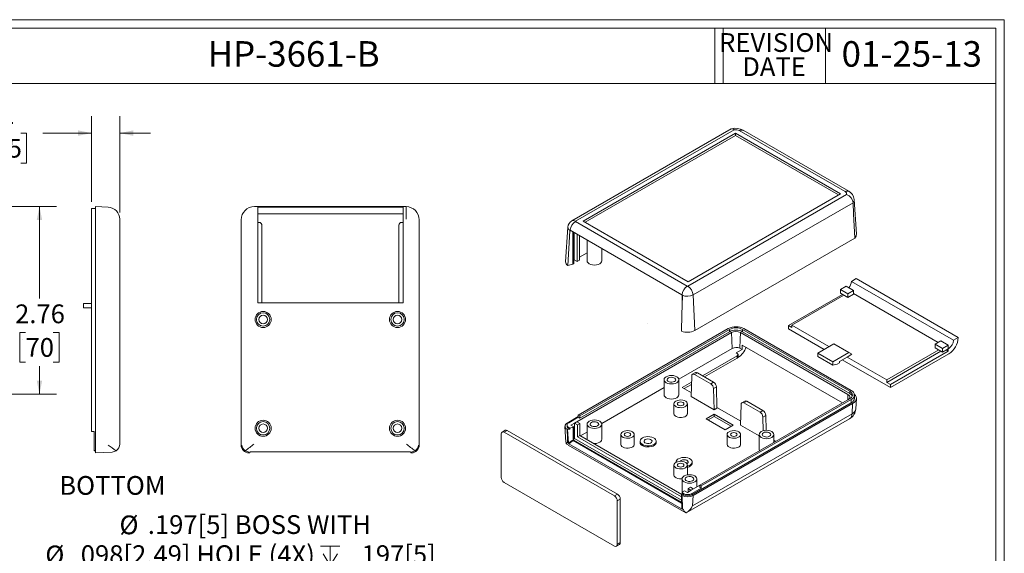
# Paper-space layout 'Sheet1' of a CAD drawing. Units: inches. Extents: x 8 to 536, y 9 to 345.
# Drawn here: x 305 to 536, y 219 to 345 of the extents above; entities that cross this region are included whole.
import ezdxf

# ---------------------------------------------------------------- set-up
doc = ezdxf.new("R2010")
doc.units = ezdxf.units.IN
doc.header["$LTSCALE"] = 32
doc.header["$MEASUREMENT"] = 0
doc.styles.add('SLDTEXTSTYLE0', font='TXT', dxfattribs={"width": 0.75})
doc.styles.add('SLDTEXTSTYLE1', font='TXT', dxfattribs={"width": 0.697917})
doc.dimstyles.new('SLDDIMSTYLE0', dxfattribs={"dimtxt": 4.409449, "dimasz": 3.2, "dimexe": 0, "dimexo": 0.0625, "dimgap": 1.102362, "dimtad": 0, "dimtih": 1, "dimtoh": 1, "dimlfac": 0.0625, "dimrnd": 1e-09, "dimzin": 12, "dimdsep": 46, "dimtxsty": 'SLDTEXTSTYLE0', "dimsah": 1, "dimcen": 0.09, "dimadec": 0, "dimazin": 3, "dimtfac": 1, "dimtofl": 0, "dimtmove": 0, "dimatfit": 3, "dimfxl": 1, "dimfrac": 2, "dimtolj": 1, "dimtzin": 12, "dimarcsym": 0})
doc.dimstyles.new('SLDDIMSTYLE2', dxfattribs={"dimtxt": 4.409449, "dimasz": 3.2, "dimexe": 0, "dimexo": 0.0625, "dimgap": 1.102362, "dimtad": 0, "dimtih": 1, "dimtoh": 1, "dimlfac": 0.0625, "dimrnd": 1e-09, "dimzin": 12, "dimdsep": 46, "dimtxsty": 'SLDTEXTSTYLE0', "dimsah": 1, "dimcen": 0.09, "dimadec": 0, "dimazin": 3, "dimtfac": 1, "dimtmove": 0, "dimatfit": 0, "dimfxl": 1, "dimfrac": 2, "dimtolj": 1, "dimtzin": 12, "dimarcsym": 0})
doc.dimstyles.new('SLDDIMSTYLE7', dxfattribs={"dimtxt": 4.409449, "dimasz": 3.2, "dimexe": 0, "dimexo": 0.0625, "dimgap": 1.102362, "dimtad": 0, "dimtih": 1, "dimtoh": 1, "dimlfac": 0.0625, "dimrnd": 1e-09, "dimzin": 12, "dimdsep": 46, "dimtxsty": 'SLDTEXTSTYLE0', "dimsah": 1, "dimcen": 0, "dimadec": 0, "dimazin": 3, "dimtfac": 1, "dimtofl": 0, "dimtmove": 0, "dimatfit": 3, "dimfxl": 1, "dimfrac": 2, "dimtolj": 1, "dimtzin": 12, "dimarcsym": 0})

# ---------------------------------------------------------------- blocks, each defined once
blk = doc.blocks.new('SW_NOTE_0_4')
at = {"color": 0, "linetype": 'Continuous', "lineweight": 0, "char_height": 4.409, "attachment_point": 2, "style": 'SLDTEXTSTYLE0'}
for s, insert in [('REVISION', (12.95, 5.68)), ('DATE', (12.47, 0.01))]:
    blk.add_mtext(s, dxfattribs=dict(at, insert=insert))
blk = doc.blocks.new('SW_SYMBOL_HOLE_DEPTH')
at = {"color": 0, "linetype": 'Continuous', "lineweight": 18}
for p, q in [((0, 1102), (1008, 1102)), ((504, 1102), (504, 94)), ((126, 699), (504, 94)), ((882, 699), (504, 94))]:
    blk.add_line(p, q, dxfattribs=at)
blk = doc.blocks.new('_D_30')
at = {"color": 7, "linetype": 'Continuous', "lineweight": 0}
for p, q in [((275.39, 251.89), (300.91, 211.84)), ((300.91, 211.84), (308.91, 211.84))]:
    blk.add_line(p, q, dxfattribs=at)
at = {"color": 7, "linetype": 'Continuous', "lineweight": 18}
blk.add_solid([(275.39, 251.89), (276.57, 248.84), (277.65, 249.53)], dxfattribs=at)
at = {"color": 7, "linetype": 'Continuous', "lineweight": 18, "xscale": 0.0044707031, "yscale": 0.0044707031, "zscale": 0.0044707031}
blk.add_blockref('SW_SYMBOL_HOLE_DEPTH', (375.51, 215.88), dxfattribs=at)
at = {"color": 7, "linetype": 'Continuous', "lineweight": 18, "attachment_point": 1}
for s, insert, char_height, style in [('%%c', (328.28, 228.02), 4.409, 'SLDTEXTSTYLE0'), ('.197[5] BOSS WITH', (334.93, 228.09), 4.4094, 'SLDTEXTSTYLE0'), ('%%c', (310.87, 220.95), 4.409, 'SLDTEXTSTYLE0'), ('.098[2.49] HOLE (4X)', (317.52, 221.02), 4.4094, 'SLDTEXTSTYLE0'), ('.197[5]', (383.46, 221.02), 4.409, 'SLDTEXTSTYLE0'), ('MOUNTING BOSSES USE EITHER M3', (308.91, 213.95), 4.4094, 'SLDTEXTSTYLE0'), ('OR # 4 SHEET METAL SCREW', (317.42, 206.95), 4.4094, 'SLDTEXTSTYLE1'), ('(NOT SUPPLIED)', (337.45, 199.95), 4.4094, 'SLDTEXTSTYLE0')]:
    blk.add_mtext(s, dxfattribs=dict(at, insert=insert, char_height=char_height, style=style))
blk = doc.blocks.new('_D_32')
at = {"color": 7, "linetype": 'Continuous', "lineweight": 0}
for p, q in [((285.58, 300.63), (313.49, 300.63)), ((309.49, 300.63), (309.49, 279)), ((306.23, 271.04), (304.88, 271.04)), ((304.88, 271.04), (304.88, 264.04)), ((312.74, 271.04), (314.09, 271.04)), ((314.09, 271.04), (314.09, 264.04)), ((304.88, 264.04), (306.23, 264.04)), ((314.09, 264.04), (312.74, 264.04)), ((309.49, 256.54), (309.49, 263.14)), ((261.76, 256.53), (313.49, 256.54))]:
    blk.add_line(p, q, dxfattribs=at)
at = {"color": 7, "linetype": 'Continuous', "lineweight": 18}
for points in [[(309.49, 300.63), (308.85, 297.43), (310.13, 297.43)], [(309.49, 256.54), (310.13, 259.73), (308.85, 259.73)]]:
    blk.add_solid(points, dxfattribs=at)
at = {"color": 7, "linetype": 'Continuous', "lineweight": 18, "char_height": 4.409, "attachment_point": 1, "style": 'SLDTEXTSTYLE0'}
for s, insert in [('2.76', (303.78, 277.62)), ('70', (306.23, 269.72))]:
    blk.add_mtext(s, dxfattribs=dict(at, insert=insert))
blk = doc.blocks.new('_D_33')
at = {"color": 7, "linetype": 'Continuous', "lineweight": 0}
for p, q in [((321.73, 301.74), (321.73, 321.89)), ((328.34, 299.23), (328.34, 321.89)), ((293.69, 317.86), (292.34, 317.86)), ((292.34, 317.86), (292.34, 310.86)), ((305.09, 317.86), (306.43, 317.86)), ((306.43, 317.86), (306.43, 310.86)), ((321.73, 317.89), (310.3, 317.89)), ((328.34, 317.89), (335.54, 317.89)), ((292.34, 310.86), (293.69, 310.86)), ((306.43, 310.86), (305.09, 310.86))]:
    blk.add_line(p, q, dxfattribs=at)
at = {"color": 7, "linetype": 'Continuous', "lineweight": 18}
for points in [[(321.73, 317.89), (318.53, 318.53), (318.53, 317.25)], [(328.34, 317.89), (331.54, 317.25), (331.54, 318.53)]]:
    blk.add_solid(points, dxfattribs=at)
at = {"color": 7, "linetype": 'Continuous', "lineweight": 18, "char_height": 4.409, "attachment_point": 1, "style": 'SLDTEXTSTYLE0'}
for s, insert in [('.41', (295.31, 324.44)), ('10.5', (293.69, 316.54))]:
    blk.add_mtext(s, dxfattribs=dict(at, insert=insert))

psp = doc.layouts.new('Sheet1')

# ---------------------------------------------------------------- linework, layer by layer
at = {"color": 7, "linetype": 'Continuous', "lineweight": 18}
for p, q in [((8.04, 344.546), (536.04, 344.546)), ((536.04, 8.546), (536.04, 344.546)), ((10.024, 342.562), (534.056, 342.562)), ((468.072, 329.57), (468.072, 342.562)), ((470.056, 329.57), (470.056, 342.562)), ((494.056, 329.57), (494.056, 342.562)), ((534.056, 10.53), (534.056, 342.562)), ((10.024, 329.57), (534.056, 329.57)), ((471.94, 318.88), (434.468, 297.248)), ((472.606, 318.669), (435.35, 297.162)), ((472.927, 317.838), (437.16, 297.19)), ((472.927, 317.323), (437.605, 296.932)), ((497.559, 303.618), (472.927, 317.838)), ((472.927, 317.323), (472.927, 317.838)), ((497.114, 303.361), (472.927, 317.323)), ((498.643, 304.131), (473.815, 318.464)), ((499.524, 304.217), (474.694, 318.551)), ((461.743, 281.926), (498.999, 303.433)), ((461.792, 282.97), (497.559, 303.618)), ((322.67, 300.625), (322.67, 297.525)), ((325.642, 300.47), (322.67, 300.625)), ((395.625, 300.624), (359.955, 300.625)), ((500.53, 301.52), (462.983, 279.845)), ((501.307, 294.153), (500.784, 302.296)), ((322.67, 300.139), (321.725, 300.139)), ((321.725, 300.139), (321.725, 297.525)), ((360.751, 300.477), (394.863, 300.476)), ((360.751, 300.477), (360.751, 300.47)), ((360.751, 300.47), (360.751, 297.625)), ((360.751, 298.906), (394.863, 298.906)), ((394.863, 300.469), (394.863, 300.476)), ((394.863, 297.624), (394.863, 300.469)), ((321.725, 297.525), (321.725, 247.762)), ((322.67, 297.525), (322.67, 244.573)), ((328.341, 297.625), (328.341, 297.525)), ((328.341, 297.525), (328.341, 244.822)), ((356.855, 297.525), (356.855, 244.573)), ((360.751, 277.998), (360.751, 297.625)), ((360.751, 296.899), (361.066, 296.899)), ((361.696, 296.176), (361.696, 277.998)), ((393.885, 277.998), (393.885, 296.267)), ((394.548, 296.896), (394.863, 296.896)), ((394.863, 297.624), (394.863, 277.998)), ((398.646, 244.573), (398.646, 297.525)), ((435.349, 297.084), (461.608, 281.926)), ((437.16, 297.19), (461.792, 282.97)), ((433.566, 295.801), (433.043, 287.658)), ((434.765, 294.653), (434.031, 294.981)), ((434.107, 295.063), (434.13, 295.053)), ((434.13, 295.053), (460.351, 279.916)), ((434.765, 294.653), (434.765, 287.065)), ((434.991, 287.195), (434.991, 294.556)), ((435.081, 294.504), (435.081, 288.069)), ((435.749, 294.118), (435.749, 287.684)), ((436.284, 293.809), (436.284, 287.992)), ((438.068, 292.78), (438.068, 287.863)), ((463.353, 271.477), (500.967, 293.191)), ((438.068, 289.769), (436.284, 288.739)), ((441.54, 287.863), (441.54, 290.775)), ((433.527, 286.776), (434.765, 287.065)), ((434.765, 287.065), (434.991, 287.195)), ((434.991, 288.017), (435.081, 288.069)), ((435.081, 288.069), (435.749, 287.684)), ((436.284, 287.992), (435.749, 287.684)), ((501.245, 283.68), (500.131, 283.037)), ((500.131, 283.037), (524.095, 269.203)), ((525.209, 269.846), (501.245, 283.68)), ((460.351, 279.916), (460.368, 279.904)), ((460.383, 279.889), (460.383, 277.387)), ((463.353, 271.477), (462.983, 279.845)), ((498.05, 279.995), (485.343, 272.66)), ((498.395, 279.796), (486.168, 272.738)), ((498.928, 281.879), (497.57, 281.095)), ((497.57, 281.095), (497.57, 280.272)), ((497.57, 281.095), (499.307, 280.092)), ((497.57, 280.272), (499.307, 279.269)), ((500.665, 280.877), (498.928, 281.879)), ((499.307, 280.092), (500.665, 280.877)), ((499.307, 280.092), (499.307, 279.269)), ((499.307, 279.269), (500.665, 280.054)), ((500.665, 280.877), (500.665, 280.054)), ((319.835, 277.808), (319.835, 276.863)), ((320.755, 277.808), (319.835, 277.808)), ((321.725, 277.808), (320.755, 277.808)), ((394.863, 277.998), (360.751, 277.998)), ((320.755, 276.863), (319.835, 276.863)), ((321.725, 276.863), (320.755, 276.863)), ((452.166, 273.141), (452.15, 273.158)), ((452.166, 273.141), (452.174, 273.146)), ((452.174, 273.146), (452.206, 273.127)), ((435.133, 249.728), (471.965, 270.991)), ((436.015, 251.623), (471.21, 271.941)), ((471.51, 271.736), (436.342, 251.434)), ((471.51, 271.221), (436.342, 250.92)), ((471.51, 271.221), (471.51, 271.736)), ((472.129, 267.289), (471.965, 270.991)), ((474.112, 271.013), (499.318, 256.463)), ((499.75, 257.202), (474.574, 271.736)), ((474.574, 271.221), (474.574, 271.736)), ((499.75, 256.687), (474.574, 271.221)), ((474.907, 271.941), (500.073, 257.413)), ((485.343, 272.66), (485.343, 271.928)), ((486.168, 272.184), (485.343, 272.66)), ((493.761, 267.068), (485.343, 271.928)), ((486.168, 272.738), (494.875, 267.711)), ((486.168, 272.738), (486.168, 272.184)), ((305.517, 269.329), (305.518, 269.318)), ((305.519, 269.329), (305.517, 269.329)), ((305.518, 269.318), (305.519, 269.329)), ((495.988, 268.354), (492.225, 266.181)), ((495.988, 268.354), (499.552, 266.297)), ((521.155, 269.048), (519.796, 268.264)), ((519.796, 268.264), (521.534, 267.261)), ((519.796, 268.264), (519.796, 267.441)), ((522.892, 268.045), (521.155, 269.048)), ((524.095, 269.203), (525.209, 269.846)), ((472.129, 267.289), (459.608, 260.061)), ((474.47, 267.01), (473.096, 266.216)), ((473.096, 266.216), (473.318, 266.088)), ((474.47, 267.01), (473.951, 267.309)), ((474.47, 267.01), (474.517, 268.071)), ((498.06, 254.481), (474.517, 268.071)), ((492.225, 266.181), (495.788, 264.124)), ((492.225, 266.181), (492.225, 265.402)), ((495.788, 264.124), (499.552, 266.297)), ((499.107, 265.268), (500.22, 265.911)), ((499.552, 266.297), (500.22, 265.911)), ((520.687, 266.927), (508.461, 259.869)), ((508.461, 259.314), (521.167, 266.65)), ((509.307, 258.826), (522.892, 266.668)), ((509.307, 258.094), (522.981, 265.988)), ((519.796, 267.441), (521.534, 266.438)), ((521.534, 267.261), (522.892, 268.045)), ((521.534, 267.261), (521.534, 266.438)), ((521.534, 266.438), (522.892, 267.222)), ((522.412, 266.945), (522.892, 266.668)), ((522.892, 268.045), (522.892, 267.222)), ((522.892, 267.222), (522.981, 267.274)), ((522.892, 266.668), (522.892, 267.222)), ((473.343, 265.56), (465.197, 260.858)), ((465.672, 260.584), (473.343, 265.012)), ((473.343, 265.012), (473.343, 265.56)), ((473.611, 265.234), (473.505, 265.172)), ((473.527, 265.269), (473.527, 265.817)), ((492.225, 265.402), (495.788, 263.345)), ((495.788, 264.124), (495.788, 263.345)), ((495.788, 263.345), (496.79, 263.571)), ((496.79, 263.571), (497.325, 263.88)), ((497.325, 264.24), (499.107, 265.268)), ((497.325, 263.88), (497.325, 264.24)), ((509.307, 258.094), (497.993, 264.626)), ((499.107, 265.268), (508.461, 259.869)), ((463.517, 261.602), (462.849, 261.216)), ((463.989, 261.555), (463.321, 261.169)), ((467.777, 259.369), (463.989, 261.555)), ((456.152, 259.927), (456.152, 256.378)), ((459.624, 256.378), (459.624, 259.927)), ((462.621, 259.371), (460.425, 258.103)), ((462.542, 255.955), (462.654, 260.804)), ((463.321, 261.169), (467.109, 258.983)), ((467.109, 258.983), (467.777, 259.369)), ((508.461, 259.869), (508.461, 259.314)), ((508.461, 259.314), (509.307, 258.826)), ((456.152, 258.065), (441.524, 249.621)), ((460.425, 258.103), (462.563, 256.868)), ((460.9, 257.829), (462.608, 258.815)), ((468.444, 258.233), (467.776, 257.847)), ((467.887, 252.87), (467.776, 257.847)), ((468.556, 253.256), (468.444, 258.233)), ((499.75, 256.687), (499.75, 257.202)), ((509.307, 258.826), (509.307, 258.094)), ((462.542, 255.955), (462.542, 255.954)), ((462.542, 255.954), (467.887, 252.868)), ((500.073, 254.507), (462.662, 232.91)), ((500.417, 254.309), (462.974, 232.694)), ((464.569, 235.147), (499.727, 255.443)), ((500.073, 255.279), (464.885, 234.965)), ((475.098, 254.916), (474.43, 254.531)), ((475.57, 254.87), (474.902, 254.484)), ((474.902, 254.484), (478.69, 252.297)), ((479.358, 252.683), (475.57, 254.87)), ((500.073, 254.507), (500.073, 255.279)), ((500.307, 251.945), (500.417, 254.309)), ((500.839, 255.574), (500.839, 256.346)), ((501.167, 253.084), (501.323, 255.508)), ((458.471, 254.259), (458.471, 251.944)), ((461.621, 251.944), (461.621, 254.259)), ((468.556, 253.256), (467.887, 252.87)), ((467.887, 252.868), (468.556, 253.254)), ((467.887, 252.87), (467.887, 252.868)), ((468.552, 253.411), (474.144, 250.183)), ((468.556, 253.256), (468.556, 253.254)), ((474.123, 249.27), (474.235, 254.118)), ((479.358, 252.683), (478.69, 252.297)), ((433.424, 249.753), (436.015, 251.248)), ((436.015, 251.109), (433.792, 249.826)), ((434.258, 249.23), (435.127, 249.732)), ((435.127, 249.732), (435.133, 249.728)), ((435.127, 249.732), (435.127, 246.124)), ((435.145, 249.464), (435.133, 249.728)), ((435.679, 250.03), (435.145, 249.722)), ((435.145, 249.464), (435.145, 249.722)), ((435.145, 249.722), (435.813, 249.336)), ((436.348, 249.644), (435.679, 250.03)), ((436.342, 251.434), (436.015, 251.623)), ((436.015, 251.109), (436.015, 251.623)), ((436.342, 250.92), (436.015, 251.109)), ((436.342, 250.92), (436.342, 251.434)), ((461.347, 228.609), (499.72, 250.762)), ((462.864, 230.33), (500.307, 251.945)), ((467.914, 251.825), (466.043, 250.745)), ((466.043, 250.745), (470.497, 248.174)), ((467.914, 251.318), (466.483, 250.492)), ((472.368, 249.254), (467.914, 251.825)), ((467.914, 251.318), (467.914, 251.825)), ((471.929, 249), (467.914, 251.318)), ((480.025, 251.547), (479.357, 251.161)), ((479.429, 247.946), (479.357, 251.161)), ((480.103, 248.048), (480.025, 251.547)), ((322.355, 247.762), (321.725, 247.762)), ((321.725, 247.762), (321.725, 247.752)), ((322.355, 247.752), (321.725, 247.752)), ((322.355, 244.617), (322.355, 247.762)), ((418.816, 248.045), (418.103, 247.634)), ((419.288, 247.999), (418.575, 247.587)), ((444.499, 232.622), (418.575, 247.587)), ((445.212, 233.033), (419.288, 247.999)), ((432.885, 248.962), (433.124, 245.244)), ((433.51, 248.201), (433.368, 248.283)), ((433.393, 249.27), (433.393, 249.013)), ((434.026, 248.323), (433.51, 248.201)), ((433.51, 248.201), (433.714, 245.079)), ((433.792, 248.715), (434.026, 248.58)), ((433.792, 248.458), (433.792, 248.715)), ((434.026, 248.323), (433.792, 248.458)), ((434.783, 248.759), (434.026, 248.58)), ((434.026, 248.323), (434.026, 248.58)), ((434.928, 248.843), (434.258, 249.23)), ((434.928, 248.843), (434.783, 248.759)), ((434.783, 245.673), (434.783, 248.759)), ((434.928, 245.757), (434.928, 248.843)), ((435.813, 249.336), (436.348, 249.644)), ((435.813, 246.486), (435.813, 249.336)), ((436.348, 246.795), (436.348, 249.644)), ((438.068, 247.626), (436.488, 246.714)), ((438.068, 249.488), (438.068, 245.939)), ((441.54, 245.939), (441.54, 249.488)), ((470.497, 248.174), (472.368, 249.254)), ((474.123, 249.27), (474.123, 249.268)), ((474.123, 249.268), (478.462, 246.764)), ((417.907, 247.201), (417.907, 236.966)), ((433.144, 245.245), (433.169, 244.879)), ((433.515, 245.194), (433.714, 245.079)), ((433.721, 245.004), (434.542, 245.616)), ((434.813, 245.617), (433.814, 244.872)), ((434.783, 245.673), (434.542, 245.616)), ((434.928, 245.757), (434.783, 245.673)), ((434.813, 245.617), (460.28, 230.915)), ((435.127, 246.124), (434.928, 246.01)), ((460.274, 231.125), (434.928, 245.757)), ((435.127, 246.124), (460.261, 231.615)), ((436.348, 246.795), (435.813, 246.486)), ((435.813, 246.486), (460.24, 232.385)), ((460.345, 232.941), (436.348, 246.795)), ((438.068, 245.939), (438.087, 245.791)), ((445.999, 247.059), (445.999, 244.745)), ((449.149, 244.745), (449.149, 247.059)), ((450.506, 245.478), (450.506, 245.214)), ((454.286, 245.214), (454.286, 245.478)), ((470.943, 247.059), (470.943, 244.745)), ((474.093, 244.745), (474.093, 247.059)), ((478.462, 247.048), (478.462, 243.499)), ((481.934, 245.172), (481.934, 247.048)), ((481.934, 245.686), (482.379, 245.429)), ((322.355, 243.257), (322.355, 244.617)), ((322.355, 243.257), (322.67, 243.257)), ((322.355, 243.257), (322.355, 243.257)), ((322.355, 243.257), (322.355, 243.248)), ((322.67, 243.248), (322.355, 243.248)), ((322.67, 243.248), (322.355, 243.248)), ((322.355, 243.248), (322.355, 243.248)), ((322.67, 244.573), (322.67, 242.733)), ((326.552, 242.937), (322.67, 242.733)), ((358.983, 242.937), (358.896, 242.733)), ((359.102, 242.959), (396.479, 242.959)), ((396.684, 242.733), (396.599, 242.937)), ((433.615, 244.613), (433.169, 244.879)), ((433.599, 244.586), (461.263, 228.616)), ((460.243, 229.615), (433.814, 244.872)), ((358.695, 242.733), (358.896, 242.733)), ((396.684, 242.733), (396.884, 242.733)), ((458.969, 240.593), (458.969, 240.523)), ((462.749, 240.329), (462.749, 240.593)), ((458.471, 239.859), (458.471, 237.545)), ((461.621, 237.569), (461.621, 239.859)), ((460.378, 236.608), (460.378, 233.059)), ((463.85, 234.725), (463.85, 236.608)), ((418.575, 235.808), (444.499, 220.843)), ((460.645, 233.627), (460.443, 233.338)), ((460.966, 233.812), (460.645, 233.627)), ((461.622, 233.433), (460.966, 233.812)), ((462.491, 233.935), (461.622, 233.433)), ((462.341, 234.639), (461.807, 234.33)), ((461.807, 233.54), (461.807, 234.33)), ((461.807, 234.33), (462.475, 233.944)), ((463.009, 234.253), (462.341, 234.639)), ((462.475, 233.944), (463.009, 234.253)), ((462.475, 233.926), (462.475, 233.944)), ((462.487, 233.938), (462.486, 233.932)), ((464.569, 235.14), (462.487, 233.938)), ((462.487, 233.938), (462.491, 233.935)), ((462.662, 233.167), (464.885, 234.451)), ((463.009, 234.239), (463.009, 234.253)), ((464.885, 234.965), (464.569, 235.147)), ((464.569, 234.633), (464.569, 235.147)), ((464.885, 234.451), (464.569, 234.633)), ((464.885, 234.451), (464.885, 234.965)), ((445.212, 233.033), (444.499, 232.622)), ((445.88, 231.876), (445.167, 231.465)), ((445.167, 221.229), (445.167, 231.465)), ((445.88, 221.64), (445.88, 231.876)), ((460.229, 232.776), (460.443, 233.081)), ((460.372, 232.694), (460.229, 232.776)), ((460.312, 229.724), (460.229, 232.776)), ((460.516, 229.607), (460.372, 232.694)), ((460.378, 233.059), (460.382, 232.994)), ((460.443, 233.338), (460.739, 233.167)), ((460.443, 233.338), (460.443, 233.081)), ((460.739, 232.91), (460.443, 233.081)), ((460.739, 232.91), (460.739, 233.167)), ((462.662, 232.91), (462.662, 233.167)), ((462.864, 230.33), (462.974, 232.694)), ((460.312, 229.724), (460.516, 229.607)), ((461.349, 228.611), (461.279, 228.643)), ((444.971, 220.796), (445.684, 221.208)), ((445.88, 221.64), (445.167, 221.229))]:
    psp.add_line(p, q, dxfattribs=at)
at = {"color": 8, "linetype": 'Continuous', "lineweight": 18}
for p, q in [((500.665, 280.157), (520.531, 268.688)), ((522.892, 267.326), (522.981, 267.274)), ((499.261, 255.175), (499.318, 256.463)), ((460.243, 229.615), (460.31, 229.795))]:
    psp.add_line(p, q, dxfattribs=at)
at = {"color": 7, "linetype": 'Continuous', "lineweight": 18, "flags": 128}
for points in [[(472.606, 318.669), (472.602, 318.674), (472.435, 318.818), (472.143, 318.928), (471.947, 318.866)], [(395.623, 300.469), (395.624, 300.606), (395.625, 300.624)], [(500.967, 293.191), (500.668, 298.901), (500.53, 301.52)], [(434.031, 294.981), (433.855, 292.134), (433.527, 286.776)], [(434.031, 294.981), (434.041, 295.028), (434.047, 295.041)], [(441.54, 287.863), (441.48, 287.604), (441.307, 287.362), (441.031, 287.154), (440.672, 286.995), (440.253, 286.895), (439.804, 286.861), (439.354, 286.895), (438.936, 286.995), (438.576, 287.154), (438.3, 287.362), (438.127, 287.604), (438.068, 287.863)], [(460.429, 279.811), (460.44, 279.753), (460.441, 279.736)], [(460.237, 271.357), (460.329, 275.172), (460.441, 279.736)], [(473.951, 267.309), (474.042, 269.402), (474.112, 271.013)], [(473.318, 266.088), (473.404, 266.033), (473.469, 265.97), (473.511, 265.9), (473.527, 265.827), (473.518, 265.754), (473.483, 265.683), (473.423, 265.617), (473.343, 265.56)], [(456.66, 260.636), (456.384, 260.428), (456.211, 260.187), (456.152, 259.927), (456.211, 259.668), (456.384, 259.426), (456.66, 259.219), (457.02, 259.059), (457.438, 258.959), (457.888, 258.925), (458.337, 258.959), (458.756, 259.059), (459.115, 259.219), (459.391, 259.426), (459.565, 259.668), (459.624, 259.927), (459.565, 260.187), (459.391, 260.428), (459.115, 260.636), (458.756, 260.795), (458.337, 260.895), (457.888, 260.929), (457.438, 260.895), (457.02, 260.795), (456.66, 260.636)], [(457.175, 260.339), (456.974, 260.173), (456.884, 259.978), (456.914, 259.777), (457.062, 259.594), (457.31, 259.451), (457.627, 259.365), (457.976, 259.348), (458.314, 259.4), (458.6, 259.516), (458.801, 259.681), (458.892, 259.877), (458.861, 260.078), (458.713, 260.261), (458.466, 260.404), (458.149, 260.489), (457.8, 260.507), (457.462, 260.455), (457.175, 260.339)], [(456.152, 256.378), (456.211, 256.119), (456.384, 255.877), (456.66, 255.67), (457.02, 255.51), (457.438, 255.41), (457.888, 255.376), (458.337, 255.41), (458.756, 255.51), (459.115, 255.67), (459.391, 255.877), (459.565, 256.119), (459.624, 256.378)], [(458.932, 254.902), (458.673, 254.705), (458.516, 254.474), (458.472, 254.228), (458.545, 253.984), (458.729, 253.76), (459.011, 253.574), (459.37, 253.438), (459.778, 253.363), (460.207, 253.355), (460.624, 253.413), (460.998, 253.535), (461.301, 253.71), (461.511, 253.925), (461.613, 254.166), (461.598, 254.413), (461.468, 254.649), (461.233, 254.856), (460.91, 255.019), (460.522, 255.126), (460.1, 255.168), (459.673, 255.142), (459.274, 255.051), (458.932, 254.902)], [(459.492, 254.579), (459.322, 254.432), (459.262, 254.259), (459.322, 254.086), (459.492, 253.939), (459.746, 253.841), (460.046, 253.806), (460.346, 253.841), (460.6, 253.939), (460.77, 254.086), (460.83, 254.259), (460.77, 254.432), (460.6, 254.579), (460.346, 254.677), (460.046, 254.712), (459.746, 254.677), (459.492, 254.579)], [(499.318, 256.463), (499.511, 256.327), (499.654, 256.173), (499.742, 256.006), (499.771, 255.831), (499.742, 255.657), (499.654, 255.49), (499.511, 255.335), (499.43, 255.272)], [(500.813, 256.56), (501.089, 256.259), (501.265, 255.923), (501.325, 255.574), (501.265, 255.225), (501.089, 254.889), (500.802, 254.58), (500.417, 254.309)], [(438.576, 250.196), (438.3, 249.989), (438.127, 249.747), (438.068, 249.488), (438.127, 249.228), (438.3, 248.987), (438.576, 248.779), (438.936, 248.62), (439.354, 248.52), (439.804, 248.485), (440.253, 248.52), (440.672, 248.62), (441.031, 248.779), (441.307, 248.987), (441.48, 249.228), (441.54, 249.488), (441.48, 249.747), (441.307, 249.989), (441.031, 250.196), (440.672, 250.355), (440.253, 250.456), (439.804, 250.49), (439.354, 250.456), (438.936, 250.355), (438.576, 250.196)], [(439.091, 249.899), (438.89, 249.733), (438.8, 249.538), (438.83, 249.337), (438.978, 249.154), (439.225, 249.011), (439.543, 248.926), (439.891, 248.908), (440.23, 248.96), (440.516, 249.076), (440.717, 249.242), (440.808, 249.437), (440.777, 249.638), (440.629, 249.821), (440.382, 249.964), (440.064, 250.05), (439.716, 250.067), (439.378, 250.015), (439.091, 249.899)], [(458.471, 251.944), (458.472, 251.913), (458.545, 251.669), (458.729, 251.446), (459.011, 251.259), (459.37, 251.123), (459.778, 251.048), (460.207, 251.04), (460.624, 251.099), (460.998, 251.22), (461.301, 251.395), (461.511, 251.611), (461.613, 251.851), (461.621, 251.944)], [(433.515, 245.194), (433.472, 246.101), (433.368, 248.283)], [(446.461, 247.702), (446.201, 247.505), (446.044, 247.274), (446, 247.028), (446.073, 246.784), (446.257, 246.561), (446.539, 246.374), (446.898, 246.238), (447.307, 246.163), (447.735, 246.155), (448.152, 246.213), (448.526, 246.335), (448.829, 246.51), (449.039, 246.726), (449.141, 246.966), (449.126, 247.214), (448.996, 247.45), (448.761, 247.657), (448.438, 247.819), (448.051, 247.926), (447.628, 247.968), (447.201, 247.942), (446.802, 247.852), (446.461, 247.702)], [(447.02, 247.379), (446.85, 247.232), (446.79, 247.059), (446.85, 246.886), (447.02, 246.739), (447.274, 246.641), (447.574, 246.607), (447.874, 246.641), (448.129, 246.739), (448.299, 246.886), (448.358, 247.059), (448.299, 247.232), (448.129, 247.379), (447.874, 247.477), (447.574, 247.512), (447.274, 247.477), (447.02, 247.379)], [(471.404, 247.702), (471.145, 247.505), (470.988, 247.274), (470.944, 247.028), (471.017, 246.784), (471.201, 246.561), (471.483, 246.374), (471.841, 246.238), (472.25, 246.163), (472.679, 246.155), (473.096, 246.213), (473.469, 246.335), (473.773, 246.51), (473.983, 246.726), (474.084, 246.966), (474.07, 247.214), (473.94, 247.45), (473.705, 247.657), (473.382, 247.819), (472.994, 247.926), (472.572, 247.968), (472.145, 247.942), (471.746, 247.852), (471.404, 247.702)], [(471.963, 247.379), (471.793, 247.232), (471.734, 247.059), (471.793, 246.886), (471.963, 246.739), (472.218, 246.641), (472.518, 246.607), (472.818, 246.641), (473.072, 246.739), (473.242, 246.886), (473.302, 247.059), (473.242, 247.232), (473.072, 247.379), (472.818, 247.477), (472.518, 247.512), (472.218, 247.477), (471.963, 247.379)], [(478.971, 247.756), (478.695, 247.549), (478.521, 247.307), (478.462, 247.048), (478.521, 246.788), (478.695, 246.547), (478.971, 246.339), (479.33, 246.18), (479.749, 246.08), (480.198, 246.046), (480.648, 246.08), (481.066, 246.18), (481.426, 246.339), (481.702, 246.547), (481.875, 246.788), (481.934, 247.048), (481.875, 247.307), (481.702, 247.549), (481.426, 247.756), (481.066, 247.916), (480.648, 248.016), (480.198, 248.05), (479.749, 248.016), (479.33, 247.916), (478.971, 247.756)], [(479.486, 247.459), (479.285, 247.294), (479.194, 247.098), (479.225, 246.897), (479.373, 246.714), (479.62, 246.571), (479.937, 246.486), (480.286, 246.468), (480.624, 246.52), (480.911, 246.636), (481.112, 246.802), (481.202, 246.997), (481.172, 247.198), (481.024, 247.381), (480.776, 247.524), (480.459, 247.61), (480.11, 247.627), (479.772, 247.575), (479.486, 247.459)], [(433.169, 244.879), (433.434, 245.086), (433.481, 245.126), (433.505, 245.155), (433.514, 245.178), (433.515, 245.194)], [(439.548, 244.947), (439.804, 244.936), (440.253, 244.97), (440.672, 245.071), (441.031, 245.23), (441.307, 245.437), (441.48, 245.679), (441.54, 245.939)], [(450.506, 245.214), (450.552, 244.976), (450.712, 244.719), (450.979, 244.493), (451.334, 244.312), (451.756, 244.188), (452.218, 244.128), (452.692, 244.137), (453.147, 244.213), (453.554, 244.352), (453.889, 244.546), (454.131, 244.781), (454.263, 245.044), (454.286, 245.214)], [(451.06, 246.25), (450.77, 246.034), (450.582, 245.783), (450.507, 245.513), (450.552, 245.24), (450.712, 244.983), (450.979, 244.757), (451.334, 244.576), (451.756, 244.452), (452.218, 244.392), (452.692, 244.401), (453.147, 244.477), (453.554, 244.616), (453.889, 244.81), (454.131, 245.045), (454.263, 245.308), (454.278, 245.581), (454.174, 245.848), (453.959, 246.092), (453.646, 246.297), (453.254, 246.451), (452.808, 246.543), (452.337, 246.569), (451.869, 246.526), (451.434, 246.417), (451.06, 246.25)], [(451.729, 245.864), (451.533, 245.699), (451.453, 245.504), (451.501, 245.305), (451.67, 245.13), (451.937, 245.002), (452.266, 244.939), (452.612, 244.948), (452.93, 245.029), (453.175, 245.171), (453.315, 245.354), (453.331, 245.554), (453.221, 245.744), (452.999, 245.898), (452.696, 245.995), (452.353, 246.023), (452.015, 245.977), (451.729, 245.864)], [(453.34, 245.465), (453.331, 245.541), (453.221, 245.731), (452.999, 245.885), (452.696, 245.982), (452.353, 246.01), (452.015, 245.964), (451.729, 245.851)], [(358.983, 242.937), (358.984, 242.94), (358.986, 242.944)], [(396.596, 242.944), (396.598, 242.94), (396.599, 242.937)], [(397.676, 243.244), (397.353, 243.062), (397.018, 242.96), (396.937, 242.946), (396.898, 242.941), (396.882, 242.938), (396.88, 242.937)], [(396.88, 242.937), (396.881, 242.877), (396.884, 242.733)], [(445.999, 244.745), (446, 244.714), (446.073, 244.47), (446.257, 244.246), (446.539, 244.059), (446.898, 243.924), (447.307, 243.849), (447.735, 243.84), (448.152, 243.899), (448.526, 244.02), (448.829, 244.195), (449.039, 244.411), (449.141, 244.652), (449.149, 244.745)], [(470.943, 244.745), (470.944, 244.714), (471.017, 244.47), (471.201, 244.246), (471.483, 244.059), (471.841, 243.924), (472.25, 243.849), (472.679, 243.84), (473.096, 243.899), (473.469, 244.02), (473.773, 244.195), (473.983, 244.411), (474.084, 244.652), (474.093, 244.745)], [(478.462, 243.499), (478.521, 243.239), (478.539, 243.204)], [(458.932, 240.502), (458.673, 240.305), (458.516, 240.075), (458.472, 239.828), (458.545, 239.584), (458.729, 239.361), (459.011, 239.174), (459.37, 239.038), (459.778, 238.963), (460.207, 238.955), (460.624, 239.014), (460.998, 239.135), (461.301, 239.31), (461.511, 239.526), (461.613, 239.766), (461.598, 240.014), (461.468, 240.25), (461.233, 240.457), (460.91, 240.62), (460.522, 240.726), (460.1, 240.768), (459.673, 240.743), (459.274, 240.652), (458.932, 240.502)], [(461.621, 239.594), (462.017, 239.731), (462.352, 239.924), (462.594, 240.16), (462.726, 240.422), (462.741, 240.696), (462.637, 240.962), (462.422, 241.206), (462.109, 241.411), (461.717, 241.565), (461.271, 241.658), (460.8, 241.683), (460.332, 241.641), (459.897, 241.532), (459.523, 241.364), (459.523, 241.364)], [(460.192, 240.978), (459.996, 240.813), (459.965, 240.767)], [(460.192, 240.965), (459.996, 240.8), (459.973, 240.767)], [(461.508, 240.197), (461.638, 240.285), (461.778, 240.468), (461.794, 240.668), (461.684, 240.858), (461.462, 241.012), (461.159, 241.11), (460.816, 241.137), (460.478, 241.091), (460.192, 240.978), (460.192, 240.978)], [(461.803, 240.58), (461.794, 240.655), (461.684, 240.845), (461.462, 240.999), (461.159, 241.097), (460.816, 241.124), (460.478, 241.078), (460.192, 240.965)], [(459.492, 240.179), (459.322, 240.033), (459.262, 239.859), (459.322, 239.686), (459.492, 239.539), (459.746, 239.441), (460.046, 239.407), (460.346, 239.441), (460.6, 239.539), (460.77, 239.686), (460.83, 239.859), (460.77, 240.033), (460.6, 240.179), (460.346, 240.277), (460.046, 240.312), (459.746, 240.277), (459.492, 240.179)], [(461.621, 239.33), (462.017, 239.467), (462.352, 239.66), (462.594, 239.895), (462.726, 240.158), (462.749, 240.329)], [(458.471, 237.545), (458.472, 237.514), (458.545, 237.27), (458.729, 237.046), (459.011, 236.86), (459.37, 236.724), (459.778, 236.649), (460.207, 236.64), (460.38, 236.656)], [(460.887, 237.317), (460.611, 237.109), (460.437, 236.867), (460.378, 236.608), (460.437, 236.349), (460.611, 236.107), (460.887, 235.899), (461.246, 235.74), (461.665, 235.64), (462.114, 235.606), (462.564, 235.64), (462.982, 235.74), (463.342, 235.899), (463.618, 236.107), (463.791, 236.349), (463.85, 236.608), (463.791, 236.867), (463.618, 237.109), (463.342, 237.317), (462.982, 237.476), (462.564, 237.576), (462.114, 237.61), (461.665, 237.576), (461.246, 237.476), (460.887, 237.317)], [(461.402, 237.019), (461.201, 236.854), (461.11, 236.659), (461.141, 236.457), (461.289, 236.274), (461.536, 236.131), (461.853, 236.046), (462.202, 236.028), (462.54, 236.081), (462.827, 236.197), (463.028, 236.362), (463.118, 236.557), (463.088, 236.759), (462.94, 236.942), (462.692, 237.085), (462.375, 237.17), (462.026, 237.188), (461.688, 237.135), (461.402, 237.019)], [(460.315, 229.651), (460.313, 229.625), (460.301, 229.607), (460.283, 229.602), (460.259, 229.607), (460.243, 229.615)]]:
    psp.add_lwpolyline(points, dxfattribs=at)
at = {"color": 7, "linetype": 'Continuous', "lineweight": 18}
for centre, radius in [((362.014, 274.091), 1.89), ((362.014, 274.091), 1.57), ((393.566, 274.091), 1.89), ((393.566, 274.091), 1.57), ((362.014, 274.091), 1.008), ((393.566, 274.091), 1.008), ((362.014, 248.516), 1.89), ((362.014, 248.516), 1.57), ((393.566, 248.516), 1.89), ((393.566, 248.516), 1.57), ((362.014, 248.516), 1.008), ((393.566, 248.516), 1.008)]:
    psp.add_circle(centre, radius, dxfattribs=at)
for centre, radius, start, end in [((472.894, 315.3), 3.716, 60.74752, 103.15688), ((472.888, 316.67), 2.019, 62.65985, 98.0233), ((474.319, 317.721), 0.897, 65.70479, 124.13298), ((499.147, 303.383), 0.902, 65.61965, 123.94193), ((498.424, 303.579), 0.593, 345.72963, 68.37428), ((498.303, 301.307), 2.237, 5.45447, 71.8598), ((498.447, 302.155), 2.328, 3.45414, 62.85985), ((359.955, 297.525), 3.1, 90, 180), ((395.545, 297.525), 3.1, 0, 88.53296), ((325.493, 297.625), 2.848, 0, 87), ((289.3, 301.404), 106.327, 357.96297, 359.49598), ((361.073, 296.269), 0.63, 351.50483, 90.62864), ((394.515, 296.267), 0.63, 86.94876, 180), ((435.289, 295.746), 1.712, 118.1734, 178.18688), ((436.739, 294.837), 2.642, 121.74059, 175.09979), ((434.839, 296.481), 0.852, 53.08734, 115.8703), ((435.365, 297.123), 0.0417, 110.78176, 248.08452), ((434.09, 295.016), 0.05, 70.65662, 149.69257), ((499.952, 294.09), 1.356, 318.48448, 2.65358), ((434.09, 287.659), 1.047, 180.03912, 237.47709), ((497.704, 283.151), 2.43, 318.39003, 357.30915), ((463.09, 279.626), 2.736, 122.80748, 174.17892), ((460.238, 279.752), 0.2, 17.12741, 49.32649), ((461.672, 282.396), 2.869, 244.31946, 297.19098), ((461.676, 282.056), 0.147, 242.61092, 297.31693), ((460.272, 279.639), 2.719, 4.33777, 57.24372), ((451.418, 271.715), 1.618, 62.1466, 63.08489), ((461.665, 274.782), 3.711, 247.35884, 297.04472), ((473.058, 268.373), 4.018, 62.60967, 117.3903), ((473.042, 268.779), 3.33, 62.60949, 117.39053), ((473.042, 268.264), 3.33, 62.60949, 117.39053), ((473.061, 268.868), 2.389, 63.90144, 117.29741), ((520.373, 270.066), 4.84, 302.60555, 357.3944), ((521.677, 269.313), 2.42, 302.60553, 357.39447), ((473.06, 265.483), 2.032, 64.00944, 117.29067), ((473.214, 265.299), 0.315, 294.19115, 354.48946), ((463.06, 260.854), 0.41, 50.45218, 186.96005), ((463.715, 261.193), 0.454, 52.84791, 115.84145), ((466.323, 257.757), 1.456, 3.5402, 57.32619), ((466.991, 258.143), 1.456, 3.5402, 57.32619), ((499.425, 256.327), 0.933, 288.83474, 69.64294), ((499.193, 255.568), 1.25, 23.75175, 63.51715), ((499.668, 256.346), 1.141, 290.78328, 69.21663), ((474.641, 254.168), 0.41, 50.45072, 186.96151), ((475.296, 254.508), 0.454, 52.84821, 115.84038), ((499.531, 255.705), 1.315, 294.37453, 354.30514), ((477.904, 251.072), 1.456, 3.53986, 57.32621), ((478.572, 251.457), 1.456, 3.53986, 57.32621), ((498.366, 253.201), 2.79, 299.03426, 357.61817), ((433.698, 249.006), 0.795, 110.15971, 245.49153), ((434.002, 249.27), 0.594, 110.78728, 249.23806), ((418.315, 247.267), 0.413, 50.79619, 189.21358), ((419.011, 247.612), 0.475, 54.3809, 114.30708), ((434.049, 249.063), 0.657, 184.32568, 247.01418), ((451.896, 245.439), 0.444, 112.06618, 176.61355), ((341.198, 264.28), 25.107, 231.71332, 236.9109), ((326.453, 244.822), 1.888, 273.00678, 303.36312), ((326.455, 244.821), 1.886, 303.3333, 0.02649), ((358.695, 244.573), 1.84, 180, 270), ((358.734, 244.717), 1.73, 184.75783, 238.30324), ((333.502, 276.642), 41.315, 306.066, 309.6305), ((358.788, 244.578), 1.644, 234.16829, 266.75484), ((359.082, 242.654), 0.305, 86.08268, 108.28093), ((414.978, 267.607), 29.881, 229.68653, 234.6186), ((396.51, 242.733), 0.228, 67.85835, 97.74625), ((396.805, 244.572), 1.84, 272.45865, 0.05274), ((396.822, 244.681), 1.672, 300.7512, 356.31706), ((433.908, 245.037), 0.19, 189.93323, 240.26316), ((459.861, 240.543), 0.888, 112.36686, 181.18378), ((419.358, 237.032), 1.452, 182.60602, 237.39398), ((443.716, 231.399), 1.452, 2.60548, 57.39452), ((444.429, 231.81), 1.452, 2.60548, 57.39452), ((461.673, 235.205), 2.828, 242.60978, 297.39031), ((461.7, 235.023), 2.09, 242.61873, 297.38967), ((461.7, 234.766), 2.09, 242.61867, 297.38966), ((463.956, 231.637), 3.995, 210.55101, 229.26018), ((458.917, 232.282), 4.403, 303.52649, 333.69626), ((444.76, 221.163), 0.413, 230.79827, 9.21347), ((445.374, 221.609), 0.507, 307.72407, 3.58921)]:
    psp.add_arc(centre, radius, start, end, dxfattribs=at)
at = {"color": 8, "linetype": 'Continuous', "lineweight": 18}
for centre, radius, start, end in [((499.643, 302.239), 1.142, 320.95057, 2.87417), ((434.41, 295.803), 0.844, 180.20005, 244.55981), ((499.679, 253.314), 1.506, 294.64929, 351.21448), ((498.941, 251.885), 1.367, 304.71521, 2.52064)]:
    psp.add_arc(centre, radius, start, end, dxfattribs=at)
at = {"color": 7, "linetype": 'Continuous', "lineweight": 18}
for centre, major_axis, ratio, start_param, end_param in [((427.164, 257.155), (25.066, 15.95), 0.0452411, 0.0235806, 0.0484884), ((473.611, 267.559), (1.424, 2.467), 0.5773815, 3.9269096, 5.0325615), ((435.605, 245.607), (1.754, 0.997), 0.7174638, 2.8068272, 2.8568949), ((434.591, 245.548), (0.242, 0.046), 0.3130041, 0.3486753, 1.7132806), ((461.079, 230.902), (0.495, 1.886), 0.3112529, 2.3235542, 2.3738065)]:
    psp.add_ellipse(centre, major_axis=major_axis, ratio=ratio, start_param=start_param, end_param=end_param, dxfattribs=at)

# ---------------------------------------------------------------- block references
at = {"color": 7, "linetype": 'Continuous', "lineweight": 0}
psp.add_blockref('SW_NOTE_0_4', (469.509, 335.699), dxfattribs=at)

# ---------------------------------------------------------------- texts
at = {"color": 7, "linetype": 'Continuous', "lineweight": 0, "style": 'SLDTEXTSTYLE0'}
for s, insert, char_height, attachment_point in [('HP-3661-B', (369.185, 339.498), 6, 2), ('01-25-13', (514.31, 339.498), 6, 2), ('BOTTOM', (314.141, 237.291), 4.4094, 1)]:
    psp.add_mtext(s, dxfattribs=dict(at, insert=insert, char_height=char_height, attachment_point=attachment_point))

# ---------------------------------------------------------------- dimensions: what is measured, and where the dimension line sits
at = {"color": 7, "linetype": 'Continuous', "lineweight": 18}
dim = psp.add_linear_dim(base=(328.341, 317.889), p1=(321.725, 300.139), p2=(328.341, 297.625), dimstyle='SLDDIMSTYLE2', dxfattribs=at)
dim.commit()
dim.dimension.update_dxf_attribs({"geometry": '_D_33', "text_midpoint": (299.387, 317.889), "dimtype": 160})
dim = psp.add_linear_dim(base=(309.486, 300.626), p1=(260.161, 256.534), p2=(283.98, 300.625), angle=270.00163, dimstyle='SLDDIMSTYLE0', dxfattribs=at)
dim.commit()
dim.dimension.update_dxf_attribs({"geometry": '_D_32', "text_midpoint": (309.486, 271.072), "dimtype": 160})
dim = psp.add_diameter_dim_2p(p1=(274.543, 253.21), p2=(275.385, 251.887), text='%%c.197[5] BOSS WITH\\P%%c.098[2.49] HOLE (4X) {\\fGDT;x} .197[5]\\PMOUNTING BOSSES USE EITHER M3\\POR # 4 SHEET METAL SCREW\\P   (NOT SUPPLIED)', dimstyle='SLDDIMSTYLE7', override={"dimpost": '<>'}, dxfattribs=at)
dim.commit()
dim.dimension.update_dxf_attribs({"geometry": '_D_30', "text_midpoint": (356.55, 211.837), "dimtype": 163})

doc.saveas('drawing.dxf')
